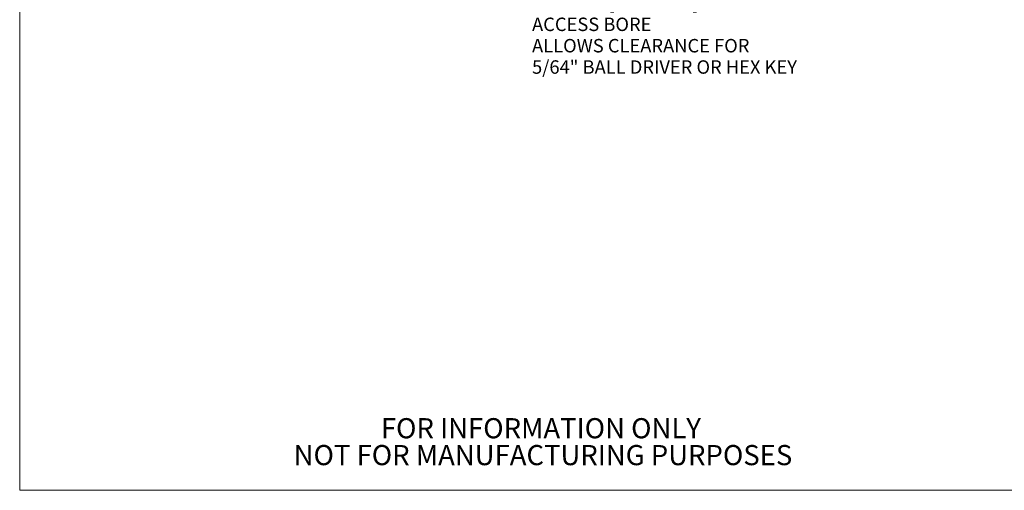
# Model space of a CAD drawing. Units: inches. Extents: x 0.1 to 10.9, y 0 to 8.5.
# Drawn here: x 0.1 to 6.2, y 0 to 3 of the extents above; entities that cross this region are included whole.
import ezdxf

# ---------------------------------------------------------------- set-up
doc = ezdxf.new("R2010")
doc.units = ezdxf.units.IN
doc.header["$MEASUREMENT"] = 0
doc.styles.add('SLDTEXTSTYLE0', font='TXT', dxfattribs={"width": 0.75})
doc.dimstyles.new('SLDDIMSTYLE3', dxfattribs={"dimtxt": 0.083333, "dimasz": 0.125, "dimexe": 0, "dimexo": 0.0625, "dimgap": 0.020833, "dimtad": 0, "dimtih": 1, "dimtoh": 1, "dimlfac": 0.333333, "dimrnd": 1e-09, "dimzin": 12, "dimdsep": 46, "dimtxsty": 'SLDTEXTSTYLE0', "dimsah": 1, "dimcen": 0, "dimadec": 0, "dimazin": 3, "dimtfac": 1, "dimtofl": 0, "dimtmove": 0, "dimatfit": 3, "dimfxl": 1, "dimfrac": 2, "dimtolj": 1, "dimtzin": 12, "dimarcsym": 0})

# ---------------------------------------------------------------- blocks, each defined once
blk = doc.blocks.new('SW_NOTE_2')
at = {"color": 0, "linetype": 'Continuous', "lineweight": 0, "char_height": 0.125, "attachment_point": 2, "style": 'SLDTEXTSTYLE0'}
for s, insert in [('FOR INFORMATION ONLY', (0.9863, 0.1611)), ('NOT FOR MANUFACTURING PURPOSES', (0.9991, -0.0055))]:
    blk.add_mtext(s, dxfattribs=dict(at, insert=insert))
blk = doc.blocks.new('_D_3')
at = {"color": 7, "linetype": 'Continuous', "lineweight": 0}
for p, q in [((2.4093, 4.236), (3.0892, 3.0584)), ((3.0892, 3.0584), (3.2392, 3.0584))]:
    blk.add_line(p, q, dxfattribs=at)
blk.add_solid([(2.4093, 4.236), (2.4545, 4.1178), (2.4891, 4.1378)], dxfattribs=at)
at = {"color": 7, "linetype": 'Continuous', "lineweight": 0, "attachment_point": 1, "style": 'SLDTEXTSTYLE0'}
for s, insert, char_height in [('%%c', (3.2392, 3.0996, 2.2983), 0.08333), ('0.15in [', (3.365, 3.0996, 2.2983), 0.08333), ('%%c', (3.7401, 3.0996, 2.2983), 0.08333), ('3.9mm]', (3.8659, 3.0996, 2.2983), 0.08333), ('ACCESS BORE', (3.2392, 2.9672, 2.2983), 0.083333), ('ALLOWS CLEARANCE FOR', (3.2392, 2.8348, 2.2983), 0.083333), ('5/64" BALL DRIVER OR HEX KEY', (3.2392, 2.7024, 2.2983), 0.083333)]:
    blk.add_mtext(s, dxfattribs=dict(at, insert=insert, char_height=char_height))

msp = doc.modelspace()

# ---------------------------------------------------------------- linework, layer by layer
at = {"color": 7, "linetype": 'Continuous', "lineweight": 0}
for p in [(0.0622, 8.4506), (10.9445, 0.0356)]:
    msp.add_line(p, (0.0622, 0.0356), dxfattribs=at)

# ---------------------------------------------------------------- block references
msp.add_blockref('SW_NOTE_2', (2.3079, 0.322), dxfattribs=at)

# ---------------------------------------------------------------- dimensions: what is measured, and where the dimension line sits
dim = msp.add_diameter_dim_2p(p1=(2.1813, 4.6309), p2=(2.4093, 4.236), text='%%c0.15in [%%c3.9mm]\\PACCESS BORE\\PALLOWS CLEARANCE FOR\\P5/64" BALL DRIVER OR HEX KEY', dimstyle='SLDDIMSTYLE3', override={"dimpost": '<>'}, dxfattribs=at)
dim.commit()
dim.dimension.update_dxf_attribs({"geometry": '_D_3', "text_midpoint": (4.0434, 3.0584), "dimtype": 163})

doc.saveas('drawing.dxf')
